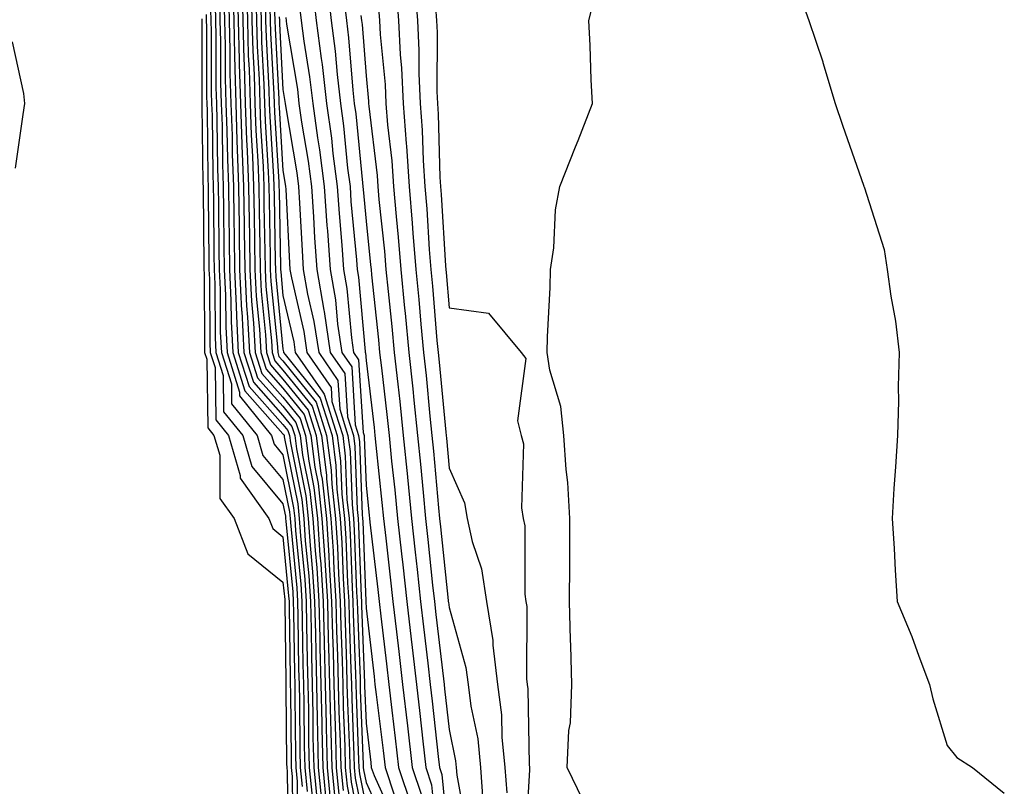
# Model space of a CAD drawing. Units: inches. Extents: x 950003 to 952643, y 7282058 to 7284698.
# Drawn here: x 950416 to 950535, y 7282700 to 7282792 of the extents above; entities that cross this region are included whole.
import ezdxf

# ---------------------------------------------------------------- set-up
doc = ezdxf.new("R2010")
doc.units = ezdxf.units.IN
doc.header["$MEASUREMENT"] = 0
doc.layers.add('Contour_95007282', color=7, linetype='Continuous', true_color=0x0e8974)

msp = doc.modelspace()

# ---------------------------------------------------------------- linework, layer by layer
at = {"layer": 'Contour_95007282'}
for points in [[(950442.54, 7282796.41, 3184), (950442.66, 7282791.92, 3184), (950442.79, 7282787.18, 3184), (950442.79, 7282786.66, 3184), (950442.92, 7282781.92, 3184), (950443.11, 7282776.98, 3184), (950443.11, 7282776.86, 3184), (950443.29, 7282771.92, 3184), (950443.36, 7282767.23, 3184), (950443.37, 7282766.6, 3184), (950443.44, 7282761.92, 3184), (950443.66, 7282757.53, 3184), (950443.79, 7282756.18, 3184), (950444.03, 7282751.92, 3184), (950444.99, 7282748.86, 3184), (950448.05, 7282745.43, 3184), (950449.61, 7282743.48, 3184), (950450.1, 7282741.92, 3184), (950450.41, 7282739.56, 3184), (950451.29, 7282735.16, 3184), (950451.64, 7282731.92, 3184), (950451.91, 7282728.06, 3184), (950452.11, 7282725.98, 3184), (950452.38, 7282721.92, 3184), (950452.48, 7282717.49, 3184), (950452.49, 7282716.36, 3184), (950452.61, 7282711.92, 3184), (950452.72, 7282707.25, 3184), (950452.73, 7282706.6, 3184), (950452.84, 7282701.92, 3184), (950453.29, 7282697.16, 3184)], [(950443.09, 7282796.88, 3185), (950443.21, 7282791.92, 3185), (950443.34, 7282787.21, 3185), (950443.37, 7282786.6, 3185), (950443.51, 7282781.92, 3185), (950443.67, 7282777.54, 3185), (950443.74, 7282776.23, 3185), (950443.91, 7282771.92, 3185), (950443.96, 7282767.83, 3185), (950444, 7282765.97, 3185), (950444.06, 7282761.92, 3185), (950444.24, 7282758.11, 3185), (950444.51, 7282755.46, 3185), (950444.7, 7282751.92, 3185), (950445.5, 7282749.37, 3185), (950448.05, 7282746.52, 3185), (950450.1, 7282743.97, 3185), (950450.75, 7282741.92, 3185), (950451.15, 7282738.82, 3185), (950451.78, 7282735.65, 3185), (950452.19, 7282731.92, 3185), (950452.49, 7282727.48, 3185), (950452.59, 7282726.46, 3185), (950452.88, 7282721.92, 3185), (950453.01, 7282716.96, 3185), (950453.01, 7282716.88, 3185), (950453.14, 7282711.92, 3185), (950453.25, 7282707.12, 3185), (950453.26, 7282706.71, 3185), (950453.38, 7282701.92, 3185), (950453.79, 7282697.66, 3185)], [(950443.65, 7282796.32, 3186), (950443.76, 7282791.92, 3186), (950443.87, 7282787.74, 3186), (950443.97, 7282786, 3186), (950444.09, 7282781.92, 3186), (950444.22, 7282778.09, 3186), (950444.38, 7282775.59, 3186), (950444.51, 7282771.92, 3186), (950444.56, 7282768.43, 3186), (950444.62, 7282765.35, 3186), (950444.67, 7282761.92, 3186), (950444.83, 7282758.7, 3186), (950445.23, 7282754.74, 3186), (950445.38, 7282751.92, 3186), (950446.02, 7282749.89, 3186), (950448.05, 7282747.61, 3186), (950450.59, 7282744.46, 3186), (950451.39, 7282741.92, 3186), (950451.88, 7282738.09, 3186), (950452.27, 7282736.14, 3186), (950452.74, 7282731.92, 3186), (950453.08, 7282726.95, 3186), (950453.08, 7282726.89, 3186), (950453.4, 7282721.92, 3186), (950453.51, 7282717.38, 3186), (950453.55, 7282716.42, 3186), (950453.67, 7282711.92, 3186), (950453.76, 7282707.63, 3186), (950453.82, 7282706.15, 3186), (950453.93, 7282701.92, 3186), (950454.29, 7282698.16, 3186)], [(950453.33, 7282796.64, 3197), (950453.87, 7282791.92, 3197), (950454.35, 7282788.22, 3197), (950454.56, 7282785.41, 3197), (950454.97, 7282781.92, 3197), (950455.34, 7282779.21, 3197), (950455.84, 7282774.13, 3197), (950456.13, 7282771.92, 3197), (950456.24, 7282770.11, 3197), (950456.89, 7282763.08, 3197), (950456.98, 7282761.92, 3197), (950457.13, 7282761, 3197), (950457.94, 7282752.03, 3197), (950457.96, 7282751.92, 3197), (950457.99, 7282751.86, 3197), (950458.05, 7282750.96, 3197), (950459.02, 7282742.89, 3197), (950459.11, 7282741.92, 3197), (950459.23, 7282740.74, 3197), (950459.97, 7282733.84, 3197), (950460.16, 7282731.92, 3197), (950460.42, 7282729.55, 3197), (950460.97, 7282724.84, 3197), (950461.29, 7282721.92, 3197), (950461.72, 7282718.25, 3197), (950462.01, 7282715.88, 3197), (950462.46, 7282711.92, 3197), (950463.05, 7282706.92, 3197), (950463.62, 7282701.92, 3197), (950464.72, 7282698.59, 3197)], [(950441.47, 7282795.34, 3182), (950441.56, 7282791.92, 3182), (950441.65, 7282788.32, 3182), (950441.66, 7282785.53, 3182), (950441.77, 7282781.92, 3182), (950441.91, 7282778.06, 3182), (950441.94, 7282775.81, 3182), (950442.08, 7282771.92, 3182), (950442.13, 7282767.84, 3182), (950442.15, 7282766.02, 3182), (950442.21, 7282761.92, 3182), (950442.42, 7282757.55, 3182), (950442.43, 7282756.3, 3182), (950442.67, 7282751.92, 3182), (950443.96, 7282747.83, 3182), (950448.05, 7282743.23, 3182), (950448.64, 7282742.51, 3182), (950448.82, 7282741.92, 3182), (950448.94, 7282741.03, 3182), (950450.31, 7282734.18, 3182), (950450.55, 7282731.92, 3182), (950450.74, 7282729.23, 3182), (950451.15, 7282725.02, 3182), (950451.35, 7282721.92, 3182), (950451.43, 7282718.54, 3182), (950451.47, 7282715.34, 3182), (950451.56, 7282711.92, 3182), (950451.64, 7282708.33, 3182), (950451.66, 7282705.53, 3182), (950451.75, 7282701.92, 3182), (950452.15, 7282697.82, 3182)], [(950442.01, 7282795.88, 3183), (950442.11, 7282791.92, 3183), (950442.22, 7282787.75, 3183), (950442.23, 7282786.1, 3183), (950442.35, 7282781.92, 3183), (950442.5, 7282777.47, 3183), (950442.52, 7282776.39, 3183), (950442.69, 7282771.92, 3183), (950442.76, 7282767.21, 3183), (950442.76, 7282766.63, 3183), (950442.83, 7282761.92, 3183), (950443.07, 7282756.94, 3183), (950443.08, 7282756.89, 3183), (950443.35, 7282751.92, 3183), (950444.48, 7282748.35, 3183), (950448.05, 7282744.33, 3183), (950449.12, 7282742.99, 3183), (950449.47, 7282741.92, 3183), (950449.67, 7282740.3, 3183), (950450.79, 7282734.66, 3183), (950451.1, 7282731.92, 3183), (950451.32, 7282728.65, 3183), (950451.62, 7282725.49, 3183), (950451.86, 7282721.92, 3183), (950451.96, 7282718.01, 3183), (950451.99, 7282715.86, 3183), (950452.08, 7282711.92, 3183), (950452.18, 7282707.79, 3183), (950452.2, 7282706.07, 3183), (950452.3, 7282701.92, 3183), (950452.75, 7282697.22, 3183)], [(950444.21, 7282795.76, 3187), (950444.31, 7282791.92, 3187), (950444.41, 7282788.28, 3187), (950444.56, 7282785.41, 3187), (950444.66, 7282781.92, 3187), (950444.78, 7282778.65, 3187), (950445.01, 7282774.96, 3187), (950445.13, 7282771.92, 3187), (950445.17, 7282769.04, 3187), (950445.25, 7282764.72, 3187), (950445.29, 7282761.92, 3187), (950445.41, 7282759.28, 3187), (950445.94, 7282754.03, 3187), (950446.06, 7282751.92, 3187), (950446.54, 7282750.41, 3187), (950448.05, 7282748.71, 3187), (950451.08, 7282744.95, 3187), (950452.03, 7282741.92, 3187), (950452.62, 7282737.35, 3187), (950452.77, 7282736.64, 3187), (950453.28, 7282731.92, 3187), (950453.59, 7282727.46, 3187), (950453.63, 7282726.34, 3187), (950453.91, 7282721.92, 3187), (950454.02, 7282717.89, 3187), (950454.09, 7282715.88, 3187), (950454.18, 7282711.92, 3187), (950454.28, 7282708.15, 3187), (950454.38, 7282705.59, 3187), (950454.47, 7282701.92, 3187), (950454.78, 7282698.65, 3187)], [(950444.78, 7282795.19, 3188), (950444.87, 7282791.92, 3188), (950444.94, 7282788.81, 3188), (950445.16, 7282784.81, 3188), (950445.25, 7282781.92, 3188), (950445.34, 7282779.21, 3188), (950445.65, 7282774.32, 3188), (950445.74, 7282771.92, 3188), (950445.76, 7282769.63, 3188), (950445.87, 7282764.1, 3188), (950445.9, 7282761.92, 3188), (950446, 7282759.87, 3188), (950446.66, 7282753.31, 3188), (950446.73, 7282751.92, 3188), (950447.05, 7282750.92, 3188), (950448.05, 7282749.8, 3188), (950451.57, 7282745.44, 3188), (950452.67, 7282741.92, 3188), (950453.28, 7282737.15, 3188), (950453.3, 7282736.67, 3188), (950453.82, 7282731.92, 3188), (950454.09, 7282727.96, 3188), (950454.17, 7282725.8, 3188), (950454.43, 7282721.92, 3188), (950454.51, 7282718.38, 3188), (950454.62, 7282715.35, 3188), (950454.71, 7282711.92, 3188), (950454.79, 7282708.66, 3188), (950454.93, 7282705.04, 3188), (950455.01, 7282701.92, 3188), (950455.28, 7282699.15, 3188)], [(950451.64, 7282795.51, 3196), (950452.05, 7282791.92, 3196), (950452.64, 7282787.33, 3196), (950452.76, 7282786.63, 3196), (950453.3, 7282781.92, 3196), (950453.88, 7282777.75, 3196), (950454.06, 7282775.91, 3196), (950454.57, 7282771.92, 3196), (950454.8, 7282768.67, 3196), (950455.14, 7282764.83, 3196), (950455.35, 7282761.92, 3196), (950455.76, 7282759.63, 3196), (950456.29, 7282753.68, 3196), (950456.56, 7282751.92, 3196), (950457.16, 7282751.03, 3196), (950457.7, 7282742.27, 3196), (950457.81, 7282741.92, 3196), (950457.84, 7282741.71, 3196), (950458.05, 7282735.89, 3196), (950458.43, 7282732.3, 3196), (950458.47, 7282731.92, 3196), (950458.52, 7282731.45, 3196), (950459.47, 7282723.34, 3196), (950459.62, 7282721.92, 3196), (950459.83, 7282720.14, 3196), (950460.51, 7282714.38, 3196), (950460.8, 7282711.92, 3196), (950461.17, 7282708.8, 3196), (950461.58, 7282705.45, 3196), (950461.98, 7282701.92, 3196), (950463.49, 7282697.36, 3196)], [(950461.68, 7282795.55, 3201), (950461.96, 7282791.92, 3201), (950462.16, 7282787.81, 3201), (950462.32, 7282786.19, 3201), (950462.51, 7282781.92, 3201), (950462.87, 7282777.1, 3201), (950462.91, 7282776.78, 3201), (950463.25, 7282771.92, 3201), (950463.63, 7282767.5, 3201), (950463.69, 7282766.28, 3201), (950464.06, 7282761.92, 3201), (950464.41, 7282758.28, 3201), (950464.65, 7282755.32, 3201), (950464.97, 7282751.92, 3201), (950465.28, 7282749.15, 3201), (950465.74, 7282744.23, 3201), (950465.98, 7282741.92, 3201), (950466.17, 7282740.04, 3201), (950466.78, 7282733.19, 3201), (950466.91, 7282731.92, 3201), (950467.02, 7282730.89, 3201), (950467.95, 7282722.02, 3201), (950467.96, 7282721.92, 3201), (950467.97, 7282721.84, 3201), (950468.05, 7282721.17, 3201), (950470.09, 7282713.96, 3201), (950470.34, 7282711.92, 3201), (950470.68, 7282709.29, 3201), (950471.51, 7282705.38, 3201), (950471.86, 7282701.92, 3201), (950472.14, 7282697.83, 3201)], [(950463.95, 7282796.02, 3202), (950464.25, 7282791.92, 3202), (950464.43, 7282788.3, 3202), (950464.42, 7282785.55, 3202), (950464.58, 7282781.92, 3202), (950464.83, 7282778.7, 3202), (950464.92, 7282775.05, 3202), (950465.13, 7282771.92, 3202), (950465.36, 7282769.23, 3202), (950465.66, 7282764.31, 3202), (950465.85, 7282761.92, 3202), (950466.05, 7282759.92, 3202), (950466.6, 7282753.37, 3202), (950466.74, 7282751.92, 3202), (950466.87, 7282750.74, 3202), (950467.65, 7282742.32, 3202), (950467.69, 7282741.92, 3202), (950467.73, 7282741.6, 3202), (950468.05, 7282737.99, 3202), (950469.92, 7282733.8, 3202), (950470.24, 7282731.92, 3202), (950470.82, 7282729.15, 3202), (950471.98, 7282725.85, 3202), (950472.56, 7282721.92, 3202), (950473.32, 7282717.19, 3202), (950473.32, 7282716.65, 3202), (950473.9, 7282711.92, 3202), (950474.37, 7282708.24, 3202), (950474.42, 7282705.55, 3202), (950474.79, 7282701.92, 3202), (950475, 7282698.87, 3202)], [(950440.4, 7282794.27, 3180), (950440.46, 7282791.92, 3180), (950440.53, 7282789.44, 3180), (950440.54, 7282784.41, 3180), (950440.61, 7282781.92, 3180), (950440.71, 7282779.26, 3180), (950440.76, 7282774.63, 3180), (950440.86, 7282771.92, 3180), (950440.9, 7282769.07, 3180), (950440.93, 7282764.8, 3180), (950440.97, 7282761.92, 3180), (950441.13, 7282758.84, 3180), (950441.15, 7282755.02, 3180), (950441.32, 7282751.92, 3180), (950442.82, 7282747.15, 3180), (950442.83, 7282746.7, 3180), (950446.66, 7282741.92, 3180), (950446.98, 7282740.85, 3180), (950448.05, 7282739.57, 3180), (950449.32, 7282733.19, 3180), (950449.47, 7282731.92, 3180), (950449.56, 7282730.41, 3180), (950450.18, 7282724.05, 3180), (950450.32, 7282721.92, 3180), (950450.37, 7282719.6, 3180), (950450.44, 7282714.31, 3180), (950450.51, 7282711.92, 3180), (950450.57, 7282709.4, 3180), (950450.61, 7282704.48, 3180), (950450.67, 7282701.92, 3180), (950450.95, 7282699.02, 3180)], [(950440.93, 7282794.8, 3181), (950441.01, 7282791.92, 3181), (950441.09, 7282788.88, 3181), (950441.1, 7282784.97, 3181), (950441.18, 7282781.92, 3181), (950441.3, 7282778.67, 3181), (950441.35, 7282775.22, 3181), (950441.47, 7282771.92, 3181), (950441.52, 7282768.45, 3181), (950441.55, 7282765.42, 3181), (950441.59, 7282761.92, 3181), (950441.78, 7282758.19, 3181), (950441.79, 7282755.66, 3181), (950442, 7282751.92, 3181), (950443.44, 7282747.31, 3181), (950448.05, 7282742.13, 3181), (950448.15, 7282742.02, 3181), (950448.18, 7282741.92, 3181), (950448.2, 7282741.77, 3181), (950449.82, 7282733.69, 3181), (950450.01, 7282731.92, 3181), (950450.15, 7282729.82, 3181), (950450.67, 7282724.54, 3181), (950450.83, 7282721.92, 3181), (950450.9, 7282719.07, 3181), (950450.96, 7282714.83, 3181), (950451.03, 7282711.92, 3181), (950451.11, 7282708.86, 3181), (950451.14, 7282705.01, 3181), (950451.21, 7282701.92, 3181), (950451.55, 7282698.42, 3181)], [(950445.34, 7282794.63, 3189), (950445.41, 7282791.92, 3189), (950445.48, 7282789.35, 3189), (950445.76, 7282784.21, 3189), (950445.82, 7282781.92, 3189), (950445.9, 7282779.77, 3189), (950446.27, 7282773.7, 3189), (950446.34, 7282771.92, 3189), (950446.37, 7282770.24, 3189), (950446.5, 7282763.47, 3189), (950446.52, 7282761.92, 3189), (950446.59, 7282760.46, 3189), (950447.38, 7282752.59, 3189), (950447.42, 7282751.92, 3189), (950447.56, 7282751.43, 3189), (950448.05, 7282750.89, 3189), (950452.05, 7282745.92, 3189), (950453.31, 7282741.92, 3189), (950453.85, 7282737.72, 3189), (950453.92, 7282736.05, 3189), (950454.37, 7282731.92, 3189), (950454.6, 7282728.47, 3189), (950454.73, 7282725.24, 3189), (950454.94, 7282721.92, 3189), (950455.01, 7282718.88, 3189), (950455.17, 7282714.8, 3189), (950455.24, 7282711.92, 3189), (950455.31, 7282709.18, 3189), (950455.49, 7282704.48, 3189), (950455.55, 7282701.92, 3189), (950455.77, 7282699.64, 3189), (950457.11, 7282692.86, 3189)], [(950445.91, 7282794.06, 3190), (950445.96, 7282791.92, 3190), (950446.02, 7282789.89, 3190), (950446.35, 7282783.62, 3190), (950446.4, 7282781.92, 3190), (950446.46, 7282780.33, 3190), (950446.91, 7282773.06, 3190), (950446.96, 7282771.92, 3190), (950446.97, 7282770.84, 3190), (950447.12, 7282762.85, 3190), (950447.13, 7282761.92, 3190), (950447.18, 7282761.05, 3190), (950448.05, 7282752.3, 3190), (950448.12, 7282751.99, 3190), (950448.13, 7282751.92, 3190), (950448.31, 7282751.66, 3190), (950452.54, 7282746.41, 3190), (950453.96, 7282741.92, 3190), (950454.43, 7282738.3, 3190), (950454.52, 7282735.45, 3190), (950454.92, 7282731.92, 3190), (950455.12, 7282728.99, 3190), (950455.28, 7282724.69, 3190), (950455.45, 7282721.92, 3190), (950455.52, 7282719.39, 3190), (950455.71, 7282714.26, 3190), (950455.76, 7282711.92, 3190), (950455.81, 7282709.68, 3190), (950456.05, 7282703.92, 3190), (950456.1, 7282701.92, 3190), (950456.26, 7282700.13, 3190), (950457.84, 7282692.13, 3190)], [(950450.01, 7282793.88, 3195), (950450.25, 7282791.92, 3195), (950450.56, 7282789.41, 3195), (950451.26, 7282785.13, 3195), (950451.64, 7282781.92, 3195), (950452.21, 7282777.76, 3195), (950452.45, 7282776.32, 3195), (950453.02, 7282771.92, 3195), (950453.34, 7282767.21, 3195), (950453.4, 7282766.57, 3195), (950453.73, 7282761.92, 3195), (950454.38, 7282758.25, 3195), (950454.63, 7282755.34, 3195), (950455.15, 7282751.92, 3195), (950456.33, 7282750.2, 3195), (950456.76, 7282743.21, 3195), (950457.16, 7282741.92, 3195), (950457.27, 7282741.14, 3195), (950457.59, 7282732.38, 3195), (950457.64, 7282731.92, 3195), (950457.67, 7282731.54, 3195), (950458.02, 7282721.95, 3195), (950458.02, 7282721.89, 3195), (950458.05, 7282721.12, 3195), (950459.02, 7282712.89, 3195), (950459.13, 7282711.92, 3195), (950459.28, 7282710.69, 3195), (950460.1, 7282703.97, 3195), (950460.34, 7282701.92, 3195), (950461.47, 7282698.5, 3195)], [(950455.38, 7282794.59, 3198), (950455.69, 7282791.92, 3198), (950455.96, 7282789.83, 3198), (950456.45, 7282783.52, 3198), (950456.63, 7282781.92, 3198), (950456.81, 7282780.68, 3198), (950457.62, 7282772.35, 3198), (950457.67, 7282771.92, 3198), (950457.7, 7282771.57, 3198), (950458.05, 7282767.72, 3198), (950458.61, 7282762.48, 3198), (950458.66, 7282761.92, 3198), (950458.71, 7282761.26, 3198), (950459.55, 7282753.42, 3198), (950459.69, 7282751.92, 3198), (950459.9, 7282750.07, 3198), (950460.57, 7282744.44, 3198), (950460.83, 7282741.92, 3198), (950461.14, 7282738.83, 3198), (950461.51, 7282735.38, 3198), (950461.85, 7282731.92, 3198), (950462.32, 7282727.65, 3198), (950462.47, 7282726.34, 3198), (950462.96, 7282721.92, 3198), (950463.49, 7282717.36, 3198), (950463.61, 7282716.36, 3198), (950464.12, 7282711.92, 3198), (950464.53, 7282708.4, 3198), (950464.9, 7282705.07, 3198), (950465.26, 7282701.92, 3198), (950465.95, 7282699.82, 3198), (950466.57, 7282693.4, 3198)], [(950484.16, 7282698.03, 3203), (950482.27, 7282701.92, 3203), (950482.5, 7282706.37, 3203), (950482.67, 7282707.3, 3203), (950482.85, 7282711.92, 3203), (950482.72, 7282716.59, 3203), (950482.7, 7282717.27, 3203), (950482.57, 7282721.92, 3203), (950482.59, 7282726.46, 3203), (950482.6, 7282727.37, 3203), (950482.62, 7282731.92, 3203), (950482.36, 7282736.23, 3203), (950482.17, 7282737.8, 3203), (950481.89, 7282741.92, 3203), (950481.54, 7282745.41, 3203), (950480.19, 7282749.78, 3203), (950479.88, 7282751.92, 3203), (950479.92, 7282753.79, 3203), (950480.23, 7282759.74, 3203), (950480.27, 7282761.92, 3203), (950480.67, 7282764.54, 3203), (950480.86, 7282769.11, 3203), (950481.39, 7282771.92, 3203), (950483.29, 7282776.68, 3203), (950483.6, 7282777.47, 3203), (950485.34, 7282781.92, 3203), (950485.19, 7282784.78, 3203), (950485.04, 7282788.91, 3203), (950484.88, 7282791.92, 3203), (950485.52, 7282794.45, 3203)], [(950510.51, 7282794.38, 3203), (950511.39, 7282791.92, 3203), (950513.08, 7282786.95, 3203), (950513.1, 7282786.87, 3203), (950514.55, 7282781.92, 3203), (950515.45, 7282779.32, 3203), (950518.02, 7282771.95, 3203), (950518.03, 7282771.92, 3203), (950518.04, 7282771.91, 3203), (950518.05, 7282771.87, 3203), (950520.47, 7282764.34, 3203), (950520.85, 7282761.92, 3203), (950521.27, 7282758.7, 3203), (950521.82, 7282755.69, 3203), (950522.27, 7282751.92, 3203), (950522.14, 7282747.83, 3203), (950522.18, 7282746.05, 3203), (950522.06, 7282741.92, 3203), (950521.85, 7282738.12, 3203), (950521.65, 7282735.52, 3203), (950521.45, 7282731.92, 3203), (950521.68, 7282728.29, 3203), (950521.8, 7282725.67, 3203), (950522.05, 7282721.92, 3203), (950523.81, 7282717.68, 3203), (950524.65, 7282715.32, 3203), (950525.95, 7282711.92, 3203), (950526.32, 7282710.19, 3203), (950528.05, 7282704.54, 3203), (950529.23, 7282703.1, 3203), (950531.1, 7282701.92, 3203), (950534.94, 7282698.81, 3203)], [(950438.79, 7282792.66, 3177), (950438.81, 7282791.92, 3177), (950438.83, 7282791.14, 3177), (950438.85, 7282782.72, 3177), (950438.87, 7282781.92, 3177), (950438.9, 7282781.07, 3177), (950439, 7282772.87, 3177), (950439.04, 7282771.92, 3177), (950439.05, 7282770.92, 3177), (950439.11, 7282762.98, 3177), (950439.12, 7282761.92, 3177), (950439.18, 7282760.79, 3177), (950439.22, 7282753.09, 3177), (950439.29, 7282751.92, 3177), (950439.86, 7282750.11, 3177), (950439.94, 7282743.81, 3177), (950441.47, 7282741.92, 3177), (950442.89, 7282737.08, 3177), (950442.89, 7282736.76, 3177), (950446.34, 7282731.92, 3177), (950446.82, 7282730.69, 3177), (950448.05, 7282729.69, 3177), (950448.73, 7282722.6, 3177), (950448.78, 7282721.92, 3177), (950448.8, 7282721.17, 3177), (950448.91, 7282712.78, 3177), (950448.93, 7282711.92, 3177), (950448.95, 7282711.02, 3177), (950449.02, 7282702.89, 3177), (950449.05, 7282701.92, 3177), (950449.14, 7282700.83, 3177), (950449.24, 7282693.11, 3177)], [(950439.33, 7282793.2, 3178), (950439.36, 7282791.92, 3178), (950439.4, 7282790.57, 3178), (950439.41, 7282783.28, 3178), (950439.45, 7282781.92, 3178), (950439.51, 7282780.46, 3178), (950439.58, 7282773.45, 3178), (950439.64, 7282771.92, 3178), (950439.66, 7282770.31, 3178), (950439.72, 7282763.59, 3178), (950439.74, 7282761.92, 3178), (950439.83, 7282760.14, 3178), (950439.87, 7282753.74, 3178), (950439.96, 7282751.92, 3178), (950440.84, 7282749.13, 3178), (950440.9, 7282744.77, 3178), (950443.2, 7282741.92, 3178), (950444.3, 7282738.17, 3178), (950448.05, 7282733.67, 3178), (950448.34, 7282732.21, 3178), (950448.37, 7282731.92, 3178), (950448.4, 7282731.57, 3178), (950449.22, 7282723.09, 3178), (950449.29, 7282721.92, 3178), (950449.33, 7282720.64, 3178), (950449.42, 7282713.29, 3178), (950449.46, 7282711.92, 3178), (950449.49, 7282710.48, 3178), (950449.54, 7282703.41, 3178), (950449.58, 7282701.92, 3178), (950449.75, 7282700.22, 3178), (950449.83, 7282693.7, 3178)], [(950439.87, 7282793.74, 3179), (950439.91, 7282791.92, 3179), (950439.96, 7282790.01, 3179), (950439.97, 7282783.84, 3179), (950440.03, 7282781.92, 3179), (950440.1, 7282779.87, 3179), (950440.17, 7282774.04, 3179), (950440.26, 7282771.92, 3179), (950440.29, 7282769.68, 3179), (950440.33, 7282764.2, 3179), (950440.35, 7282761.92, 3179), (950440.48, 7282759.49, 3179), (950440.5, 7282754.37, 3179), (950440.64, 7282751.92, 3179), (950441.83, 7282748.14, 3179), (950441.86, 7282745.73, 3179), (950444.93, 7282741.92, 3179), (950445.64, 7282739.51, 3179), (950448.05, 7282736.62, 3179), (950448.83, 7282732.7, 3179), (950448.92, 7282731.92, 3179), (950448.99, 7282730.98, 3179), (950449.7, 7282723.57, 3179), (950449.81, 7282721.92, 3179), (950449.85, 7282720.12, 3179), (950449.93, 7282713.8, 3179), (950449.98, 7282711.92, 3179), (950450.03, 7282709.94, 3179), (950450.08, 7282703.95, 3179), (950450.13, 7282701.92, 3179), (950450.34, 7282699.63, 3179)], [(950446.48, 7282793.49, 3191), (950446.52, 7282791.92, 3191), (950446.56, 7282790.43, 3191), (950446.96, 7282783.01, 3191), (950446.99, 7282781.92, 3191), (950447.02, 7282780.89, 3191), (950447.54, 7282772.43, 3191), (950447.56, 7282771.92, 3191), (950447.57, 7282771.44, 3191), (950447.75, 7282762.22, 3191), (950447.75, 7282761.92, 3191), (950447.77, 7282761.64, 3191), (950448.05, 7282758.77, 3191), (950449.34, 7282753.21, 3191), (950449.53, 7282751.92, 3191), (950452.84, 7282747.13, 3191), (950453.03, 7282746.9, 3191), (950454.59, 7282741.92, 3191), (950454.99, 7282738.86, 3191), (950455.14, 7282734.83, 3191), (950455.46, 7282731.92, 3191), (950455.63, 7282729.5, 3191), (950455.82, 7282724.15, 3191), (950455.97, 7282721.92, 3191), (950456.02, 7282719.89, 3191), (950456.24, 7282713.73, 3191), (950456.29, 7282711.92, 3191), (950456.33, 7282710.2, 3191), (950456.6, 7282703.37, 3191), (950456.63, 7282701.92, 3191), (950456.76, 7282700.63, 3191), (950458.05, 7282694.1, 3191)], [(950447.03, 7282792.94, 3192), (950447.06, 7282791.92, 3192), (950447.09, 7282790.96, 3192), (950447.55, 7282782.42, 3192), (950447.56, 7282781.92, 3192), (950447.58, 7282781.45, 3192), (950448.05, 7282773.84, 3192), (950448.32, 7282772.19, 3192), (950448.36, 7282771.92, 3192), (950448.38, 7282771.59, 3192), (950448.82, 7282762.69, 3192), (950448.88, 7282761.92, 3192), (950449.06, 7282760.91, 3192), (950450.56, 7282754.43, 3192), (950450.94, 7282751.92, 3192), (950453.84, 7282747.71, 3192), (950453.95, 7282746.02, 3192), (950455.24, 7282741.92, 3192), (950455.56, 7282739.43, 3192), (950455.76, 7282734.21, 3192), (950456.01, 7282731.92, 3192), (950456.14, 7282730.01, 3192), (950456.37, 7282723.6, 3192), (950456.48, 7282721.92, 3192), (950456.52, 7282720.39, 3192), (950456.78, 7282713.19, 3192), (950456.82, 7282711.92, 3192), (950456.85, 7282710.72, 3192), (950457.16, 7282702.81, 3192), (950457.18, 7282701.92, 3192), (950457.26, 7282701.13, 3192), (950458.05, 7282697.11, 3192)], [(950459.54, 7282793.41, 3200), (950459.66, 7282791.92, 3200), (950459.74, 7282790.23, 3200), (950460.34, 7282784.21, 3200), (950460.43, 7282781.92, 3200), (950460.63, 7282779.34, 3200), (950461.15, 7282775.02, 3200), (950461.36, 7282771.92, 3200), (950461.67, 7282768.3, 3200), (950461.94, 7282765.81, 3200), (950462.25, 7282761.92, 3200), (950462.7, 7282757.27, 3200), (950462.77, 7282756.64, 3200), (950463.22, 7282751.92, 3200), (950463.68, 7282747.55, 3200), (950463.82, 7282746.15, 3200), (950464.26, 7282741.92, 3200), (950464.6, 7282738.47, 3200), (950464.92, 7282735.05, 3200), (950465.22, 7282731.92, 3200), (950465.5, 7282729.37, 3200), (950466.08, 7282723.89, 3200), (950466.29, 7282721.92, 3200), (950466.48, 7282720.35, 3200), (950467.38, 7282712.59, 3200), (950467.45, 7282711.92, 3200), (950467.52, 7282711.39, 3200), (950468.05, 7282706.49, 3200), (950468.85, 7282702.72, 3200), (950468.93, 7282701.92, 3200), (950469, 7282700.97, 3200), (950470.24, 7282694.11, 3200)], [(950466.43, 7282793.54, 3203), (950466.55, 7282791.92, 3203), (950466.61, 7282790.48, 3203), (950466.59, 7282783.38, 3203), (950466.65, 7282781.92, 3203), (950466.75, 7282780.62, 3203), (950466.94, 7282773.03, 3203), (950467.01, 7282771.92, 3203), (950467.09, 7282770.96, 3203), (950467.62, 7282762.35, 3203), (950467.66, 7282761.92, 3203), (950467.69, 7282761.56, 3203), (950468.05, 7282757.29, 3203), (950472.8, 7282756.67, 3203), (950476.73, 7282751.92, 3203), (950477.31, 7282751.18, 3203), (950476.3, 7282743.67, 3203), (950476.74, 7282741.92, 3203), (950477.02, 7282740.89, 3203), (950476.77, 7282733.2, 3203), (950476.99, 7282731.92, 3203), (950477.17, 7282731.04, 3203), (950477.19, 7282722.78, 3203), (950477.32, 7282721.92, 3203), (950477.42, 7282721.29, 3203), (950477.39, 7282712.58, 3203), (950477.46, 7282711.92, 3203), (950477.53, 7282711.4, 3203), (950477.69, 7282702.28, 3203), (950477.73, 7282701.92, 3203), (950477.75, 7282701.62, 3203), (950477.21, 7282692.76, 3203)], [(950438.26, 7282792.13, 3176), (950438.26, 7282791.92, 3176), (950438.26, 7282791.71, 3176), (950438.28, 7282782.15, 3176), (950438.29, 7282781.92, 3176), (950438.29, 7282781.68, 3176), (950438.41, 7282772.28, 3176), (950438.42, 7282771.92, 3176), (950438.43, 7282771.54, 3176), (950438.5, 7282762.37, 3176), (950438.51, 7282761.92, 3176), (950438.54, 7282761.43, 3176), (950438.58, 7282752.45, 3176), (950438.61, 7282751.92, 3176), (950438.87, 7282751.1, 3176), (950438.98, 7282742.85, 3176), (950439.73, 7282741.92, 3176), (950440.43, 7282739.54, 3176), (950440.44, 7282734.31, 3176), (950442.15, 7282731.92, 3176), (950443.8, 7282727.67, 3176), (950448.05, 7282724.22, 3176), (950448.26, 7282722.13, 3176), (950448.26, 7282721.92, 3176), (950448.27, 7282721.7, 3176), (950448.39, 7282712.26, 3176), (950448.4, 7282711.92, 3176), (950448.41, 7282711.56, 3176), (950448.49, 7282702.36, 3176), (950448.5, 7282701.92, 3176), (950448.55, 7282701.42, 3176), (950448.66, 7282692.53, 3176)], [(950447.6, 7282792.37, 3193), (950447.61, 7282791.92, 3193), (950447.63, 7282791.5, 3193), (950448.05, 7282783.59, 3193), (950448.28, 7282782.15, 3193), (950448.31, 7282781.92, 3193), (950448.35, 7282781.62, 3193), (950449.7, 7282773.57, 3193), (950449.92, 7282771.92, 3193), (950450.05, 7282769.92, 3193), (950450.34, 7282764.21, 3193), (950450.5, 7282761.92, 3193), (950451.01, 7282758.96, 3193), (950451.78, 7282755.65, 3193), (950452.35, 7282751.92, 3193), (950454.67, 7282748.54, 3193), (950454.89, 7282745.08, 3193), (950455.88, 7282741.92, 3193), (950456.13, 7282740, 3193), (950456.37, 7282733.6, 3193), (950456.55, 7282731.92, 3193), (950456.64, 7282730.51, 3193), (950456.92, 7282723.05, 3193), (950457, 7282721.92, 3193), (950457.01, 7282720.88, 3193), (950457.33, 7282712.64, 3193), (950457.34, 7282711.92, 3193), (950457.36, 7282711.23, 3193), (950457.72, 7282702.25, 3193), (950457.72, 7282701.92, 3193), (950457.75, 7282701.62, 3193), (950458.05, 7282700.1, 3193), (950460.59, 7282694.46, 3193)], [(950448.39, 7282792.26, 3194), (950448.48, 7282791.49, 3194), (950449.78, 7282783.65, 3194), (950449.97, 7282781.92, 3194), (950450.29, 7282779.68, 3194), (950451.08, 7282774.95, 3194), (950451.47, 7282771.92, 3194), (950451.72, 7282768.25, 3194), (950451.84, 7282765.71, 3194), (950452.11, 7282761.92, 3194), (950452.97, 7282757, 3194), (950453, 7282756.87, 3194), (950453.74, 7282751.92, 3194), (950455.5, 7282749.37, 3194), (950455.82, 7282744.15, 3194), (950456.53, 7282741.92, 3194), (950456.7, 7282740.57, 3194), (950456.98, 7282732.99, 3194), (950457.09, 7282731.92, 3194), (950457.16, 7282731.03, 3194), (950457.47, 7282722.5, 3194), (950457.5, 7282721.92, 3194), (950457.52, 7282721.39, 3194), (950457.86, 7282712.11, 3194), (950457.86, 7282711.92, 3194), (950457.87, 7282711.74, 3194), (950458.05, 7282707.23, 3194), (950458.63, 7282702.5, 3194), (950458.69, 7282701.92, 3194), (950459.02, 7282700.95, 3194), (950461.52, 7282695.39, 3194)], [(950457.43, 7282792.54, 3199), (950457.5, 7282791.92, 3199), (950457.57, 7282791.44, 3199), (950458.05, 7282785.25, 3199), (950458.34, 7282782.21, 3199), (950458.36, 7282781.92, 3199), (950458.38, 7282781.59, 3199), (950459.39, 7282773.26, 3199), (950459.48, 7282771.92, 3199), (950459.61, 7282770.36, 3199), (950460.27, 7282764.14, 3199), (950460.45, 7282761.92, 3199), (950460.71, 7282759.26, 3199), (950461.17, 7282755.04, 3199), (950461.46, 7282751.92, 3199), (950461.87, 7282748.1, 3199), (950462.12, 7282745.99, 3199), (950462.54, 7282741.92, 3199), (950463.04, 7282736.93, 3199), (950463.04, 7282736.91, 3199), (950463.54, 7282731.92, 3199), (950463.99, 7282727.86, 3199), (950464.2, 7282725.77, 3199), (950464.62, 7282721.92, 3199), (950464.98, 7282718.85, 3199), (950465.49, 7282714.48, 3199), (950465.79, 7282711.92, 3199), (950466.03, 7282709.9, 3199), (950466.75, 7282703.22, 3199), (950466.9, 7282701.92, 3199), (950467.19, 7282701.06, 3199), (950468.05, 7282691.97, 3199)], [(950415.83, 7282774.14, 3176), (950416.74, 7282780.61, 3176), (950416.94, 7282781.92, 3176), (950416.83, 7282783.14, 3176), (950415.47, 7282789.34, 3176)]]:
    msp.add_polyline3d(points, dxfattribs=at)

doc.saveas('drawing.dxf')
